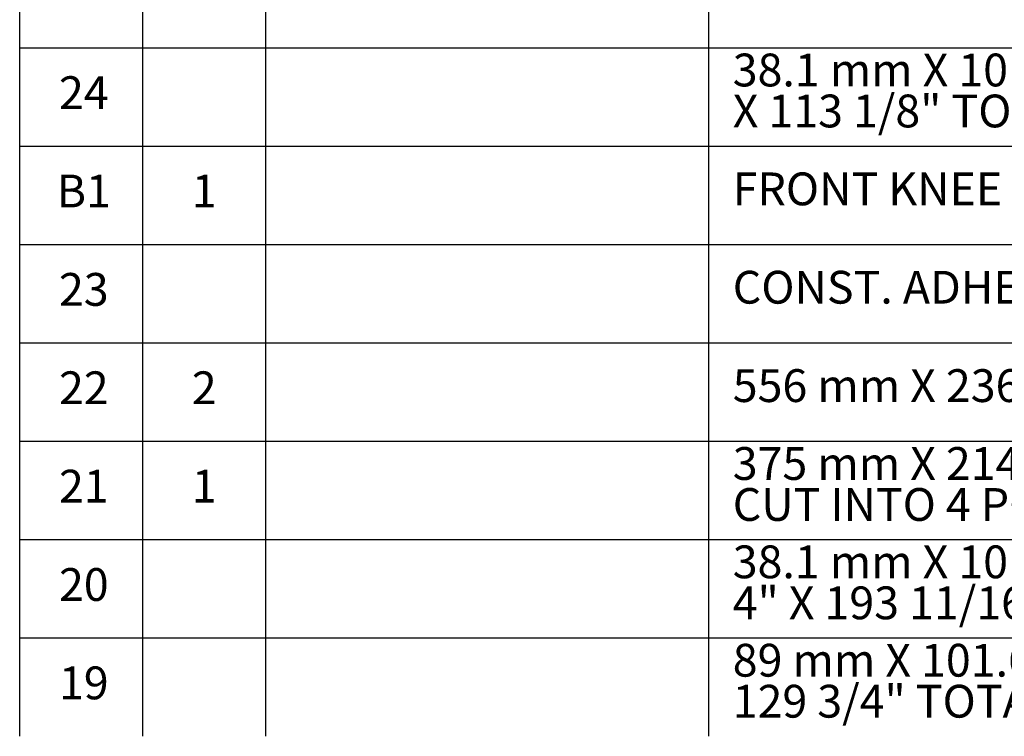
# Model space of a CAD drawing. Extents: x -10590 to -1942, y 168769 to 174358.
# Drawn here: x -3869 to -3148, y 169722 to 170247 of the extents above; entities that cross this region are included whole.
import ezdxf

# ---------------------------------------------------------------- set-up
doc = ezdxf.new("R2010")
doc.units = 0
doc.header["$LTSCALE"] = 0.625
doc.header["$MEASUREMENT"] = 0
doc.layers.add('PartsList', color=63, linetype='CONTINUOUS')
doc.styles.get("Standard").update_dxf_attribs({"font": 'ARIALBD.TTF', "height": 60})

msp = doc.modelspace()

# ---------------------------------------------------------------- linework, layer by layer
at = {"layer": 'PartsList'}
for p, q in [((-3868.61, 170226.45), (-3868.61, 170298.45)), ((-3778.61, 170226.45), (-3778.61, 170298.45)), ((-3688.61, 170226.45), (-3688.61, 170298.45)), ((-3364.61, 170226.45), (-3364.61, 170298.45)), ((-3868.61, 170226.45), (-2068.61, 170226.45)), ((-3868.61, 170154.45), (-3868.61, 170226.45)), ((-3778.61, 170154.45), (-3778.61, 170226.45)), ((-3688.61, 170154.45), (-3688.61, 170226.45)), ((-3364.61, 170154.45), (-3364.61, 170226.45)), ((-3868.61, 170082.45), (-3868.61, 170154.45)), ((-3868.61, 170154.45), (-2068.61, 170154.45)), ((-3778.61, 170082.45), (-3778.61, 170154.45)), ((-3688.61, 170082.45), (-3688.61, 170154.45)), ((-3364.61, 170082.45), (-3364.61, 170154.45)), ((-3868.61, 170010.45), (-3868.61, 170082.45)), ((-3868.61, 170082.45), (-2068.61, 170082.45)), ((-3778.61, 170010.45), (-3778.61, 170082.45)), ((-3688.61, 170010.45), (-3688.61, 170082.45)), ((-3364.61, 170010.45), (-3364.61, 170082.45)), ((-3868.61, 170010.45), (-2068.61, 170010.45)), ((-3868.61, 169938.45), (-3868.61, 170010.45)), ((-3778.61, 169938.45), (-3778.61, 170010.45)), ((-3688.61, 169938.45), (-3688.61, 170010.45)), ((-3364.61, 169938.45), (-3364.61, 170010.45)), ((-3868.61, 169938.45), (-2068.61, 169938.45)), ((-3868.61, 169866.45), (-3868.61, 169938.45)), ((-3778.61, 169866.45), (-3778.61, 169938.45)), ((-3688.61, 169866.45), (-3688.61, 169938.45)), ((-3364.61, 169866.45), (-3364.61, 169938.45)), ((-3868.61, 169794.45), (-3868.61, 169866.45)), ((-3868.61, 169866.45), (-2068.61, 169866.45)), ((-3778.61, 169794.45), (-3778.61, 169866.45)), ((-3688.61, 169794.45), (-3688.61, 169866.45)), ((-3364.61, 169794.45), (-3364.61, 169866.45)), ((-3868.61, 169794.45), (-2068.61, 169794.45)), ((-3868.61, 169722.45), (-3868.61, 169794.45)), ((-3778.61, 169722.45), (-3778.61, 169794.45)), ((-3688.61, 169722.45), (-3688.61, 169794.45)), ((-3364.61, 169722.45), (-3364.61, 169794.45))]:
    msp.add_line(p, q, dxfattribs=at)

# ---------------------------------------------------------------- texts
at = {"layer": 'PartsList', "char_height": 24, "width": 943.0667, "attachment_point": 4, "line_spacing_factor": 0.75}
for s, insert in [('38.1 mm X 101.6 mm X 2873 mm TOTAL LG. (1 1/2" X 4 "\\PX 113 1/8" TOTAL LG.)', (-3347.02, 170192.03)), ('FRONT KNEE WALL', (-3347.02, 170120.03)), ('CONST. ADHESIVE / FOAM, WOOD, SH. METAL GLUE', (-3347.02, 170048.03)), ('556 mm X 2362 mm (21 7/8" X 93") 24 GA. SH. METAL', (-3347.02, 169976.03)), ('375 mm X 2146 mm X 102 mm (14 3/4" X 84 1/2" X 4")\\PCUT INTO 4 PC\'S', (-3347.02, 169904.03)), ('38.1 mm X 101.6 mm X 4920 mm TOTAL LG. (1 1/2" X\\P4" X 193 11/16" TOTAL LG.)', (-3347.02, 169832.03)), ('89 mm X 101.6 mm X 3296 mm TOTAL LG. (3 1/2" X 4" X\\P129 3/4" TOTAL LG.)', (-3347.02, 169760.03))]:
    msp.add_mtext(s, dxfattribs=dict(at, insert=insert))
at = {"layer": 'PartsList', "char_height": 24, "attachment_point": 5}
for s, insert, width in [('24', (-3821.72, 170190.45), 68.9385), ('B1', (-3821.72, 170118.45), 68.9385), ('1', (-3733.61, 170118.45), 35.0555), ('23', (-3821.72, 170046.45), 68.9385), ('22', (-3821.72, 169974.45), 68.9385), ('2', (-3733.61, 169974.45), 35.0555), ('21', (-3821.72, 169902.45), 68.9385), ('1', (-3733.61, 169902.45), 35.0555), ('20', (-3821.72, 169830.45), 68.9385), ('19', (-3821.72, 169758.45), 68.9385)]:
    msp.add_mtext(s, dxfattribs=dict(at, insert=insert, width=width))

doc.saveas('drawing.dxf')
